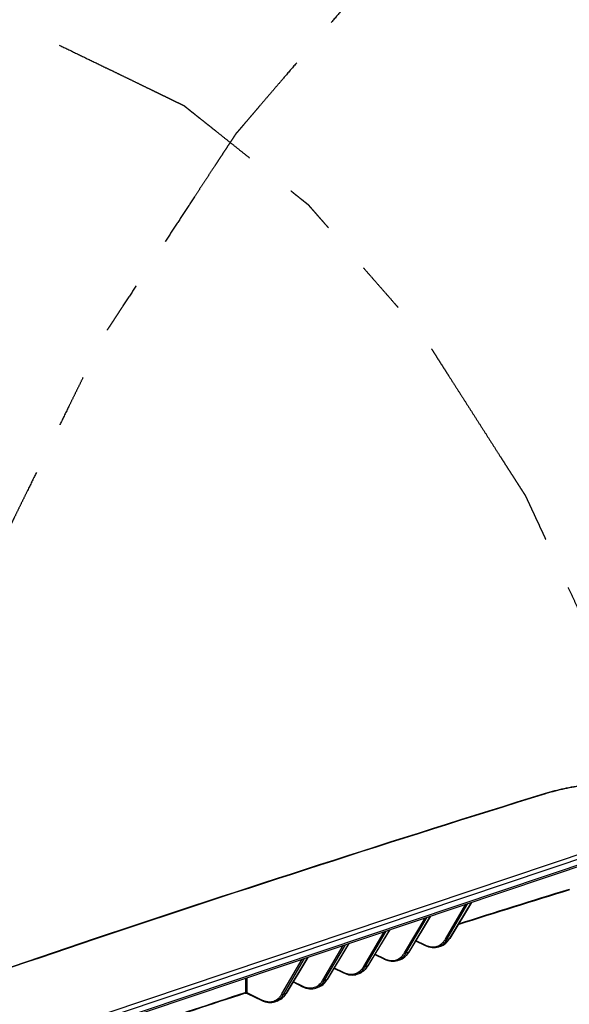
# Model space of a CAD drawing. Units: inches. Extents: x 0 to 17, y 0 to 11.
# Drawn here: x 8.9 to 9.9, y 7.5 to 9.4 of the extents above; entities that cross this region are included whole.
import ezdxf

# ---------------------------------------------------------------- set-up
doc = ezdxf.new("R2010")
doc.units = ezdxf.units.IN
doc.header["$LTSCALE"] = 0.935
doc.header["$MEASUREMENT"] = 0
doc.linetypes.add('PHANTOM', pattern=[0.8, 0.45, -0.05, 0.1, -0.05, 0.1, -0.05])
doc.layers.get('0').update_dxf_attribs({"linetype": 'CONTINUOUS'})
doc.layers.add('03__ASM_ALL_CURVES', color=7, linetype='CONTINUOUS')

msp = doc.modelspace()

# ---------------------------------------------------------------- linework, layer by layer
at = {"color": 7, "linetype": 'Continuous'}
for p, q in [((9.8515, 7.8873), (9.85, 7.8869)), ((8.3447, 7.2456), (9.9363, 7.7804)), ((8.3485, 7.2382), (9.9401, 7.7731)), ((9.9402, 7.7621), (8.3486, 7.2272)), ((9.9383, 7.7583), (8.3467, 7.2234)), ((9.6615, 7.6126), (9.6999, 7.6782)), ((9.6641, 7.6116), (9.7039, 7.6795)), ((9.7098, 7.6815), (9.6687, 7.6131)), ((9.7103, 7.6816), (9.6694, 7.6136)), ((9.5843, 7.5866), (9.6228, 7.6522)), ((9.5869, 7.5857), (9.6267, 7.6536)), ((9.6326, 7.6555), (9.5916, 7.5872)), ((9.6331, 7.6557), (9.5922, 7.5877)), ((9.5555, 7.6296), (9.5144, 7.5613)), ((9.5559, 7.6298), (9.515, 7.5618)), ((9.5071, 7.5607), (9.5456, 7.6263)), ((9.5097, 7.5597), (9.5495, 7.6276)), ((9.6687, 7.6131), (9.6641, 7.6116)), ((9.6674, 7.611), (9.6643, 7.6071)), ((9.6694, 7.6136), (9.6687, 7.6131)), ((9.4299, 7.5348), (9.4684, 7.6003)), ((9.4326, 7.5338), (9.4724, 7.6017)), ((9.4783, 7.6037), (9.4372, 7.5353)), ((9.4787, 7.6038), (9.4378, 7.5358)), ((9.6051, 7.6092), (9.6234, 7.6003)), ((9.6056, 7.6099), (9.6227, 7.6016)), ((9.625, 7.6006), (9.6297, 7.5989)), ((9.6481, 7.5977), (9.6524, 7.5992)), ((9.6524, 7.5992), (9.6518, 7.599)), ((9.6524, 7.5992), (9.6544, 7.6)), ((9.3528, 7.5088), (9.3912, 7.5744)), ((9.3554, 7.5078), (9.3952, 7.5757)), ((9.4011, 7.5777), (9.36, 7.5094)), ((9.4015, 7.5779), (9.3606, 7.5099)), ((9.528, 7.5833), (9.5462, 7.5744)), ((9.5284, 7.584), (9.5455, 7.5757)), ((9.5478, 7.5746), (9.5525, 7.573)), ((9.5752, 7.5733), (9.5773, 7.574)), ((9.5916, 7.5872), (9.5869, 7.5857)), ((9.5902, 7.5851), (9.5871, 7.5812)), ((9.5922, 7.5877), (9.5916, 7.5872)), ((9.4508, 7.5573), (9.469, 7.5485)), ((9.4512, 7.5581), (9.4683, 7.5497)), ((9.5144, 7.5613), (9.5097, 7.5597)), ((9.513, 7.5592), (9.5099, 7.5552)), ((9.515, 7.5618), (9.5144, 7.5613)), ((9.5709, 7.5718), (9.5753, 7.5733)), ((9.5752, 7.5733), (9.5746, 7.5731)), ((9.2837, 7.5383), (9.2839, 7.5113)), ((9.2865, 7.5392), (9.2867, 7.5112)), ((9.4706, 7.5487), (9.4753, 7.5471)), ((9.4937, 7.5459), (9.4981, 7.5473)), ((9.498, 7.5473), (9.4974, 7.5471)), ((9.498, 7.5473), (9.5001, 7.5481)), ((9.3736, 7.5314), (9.3918, 7.5225)), ((9.374, 7.5321), (9.3911, 7.5238)), ((9.3934, 7.5227), (9.3981, 7.5211)), ((9.4165, 7.5199), (9.4209, 7.5214)), ((9.4209, 7.5214), (9.4202, 7.5212)), ((9.4209, 7.5214), (9.4229, 7.5222)), ((9.4372, 7.5353), (9.4326, 7.5338)), ((9.4358, 7.5332), (9.4327, 7.5293)), ((9.4378, 7.5358), (9.4372, 7.5353)), ((9.2829, 7.5109), (9.2839, 7.5113)), ((9.2837, 7.5104), (9.2832, 7.51)), ((9.2832, 7.51), (9.2832, 7.51)), ((9.2839, 7.5113), (9.2837, 7.5104)), ((9.2867, 7.5112), (9.314, 7.4978)), ((9.2867, 7.5112), (9.2869, 7.5103)), ((9.2869, 7.5103), (9.2873, 7.5099)), ((9.2873, 7.5099), (9.3146, 7.4966)), ((9.36, 7.5094), (9.3554, 7.5078)), ((9.3586, 7.5073), (9.3555, 7.5034)), ((9.3606, 7.5099), (9.36, 7.5094)), ((9.3163, 7.4968), (9.3209, 7.4952)), ((9.3393, 7.494), (9.3437, 7.4955)), ((9.3437, 7.4954), (9.3431, 7.4953)), ((9.3437, 7.4954), (9.3457, 7.4962))]:
    msp.add_line(p, q, dxfattribs=at)
for points in [[(9.6544, 7.6), (9.657, 7.6012), (9.6595, 7.6028), (9.6618, 7.6046), (9.664, 7.6066), (9.6661, 7.609), (9.668, 7.6115), (9.6694, 7.6136)], [(9.6234, 7.6003), (9.6263, 7.599), (9.6296, 7.5979), (9.6329, 7.597), (9.6362, 7.5965), (9.6395, 7.5963), (9.6426, 7.5965), (9.6457, 7.5971), (9.6481, 7.5977)], [(9.5462, 7.5744), (9.5491, 7.5731), (9.5524, 7.5719), (9.5558, 7.5711), (9.5591, 7.5706), (9.5623, 7.5704), (9.5655, 7.5706), (9.5685, 7.5711), (9.5709, 7.5718)], [(9.5773, 7.574), (9.5798, 7.5753), (9.5823, 7.5768), (9.5846, 7.5786), (9.5869, 7.5807), (9.5889, 7.583), (9.5908, 7.5856), (9.5922, 7.5877)], [(9.5001, 7.5481), (9.5026, 7.5494), (9.5051, 7.5509), (9.5075, 7.5527), (9.5097, 7.5548), (9.5117, 7.5571), (9.5137, 7.5597), (9.515, 7.5618)], [(9.469, 7.5485), (9.4719, 7.5472), (9.4752, 7.546), (9.4786, 7.5451), (9.4819, 7.5446), (9.4851, 7.5445), (9.4883, 7.5447), (9.4914, 7.5452), (9.4937, 7.5459)], [(9.3918, 7.5225), (9.3947, 7.5212), (9.3981, 7.52), (9.4014, 7.5192), (9.4047, 7.5187), (9.4079, 7.5185), (9.4111, 7.5187), (9.4142, 7.5193), (9.4165, 7.5199)], [(9.4229, 7.5222), (9.4255, 7.5234), (9.4279, 7.5249), (9.4303, 7.5268), (9.4325, 7.5288), (9.4346, 7.5311), (9.4365, 7.5337), (9.4378, 7.5358)], [(9.2832, 7.51), (9.2835, 7.5101), (9.2838, 7.5101), (9.2841, 7.5102), (9.2845, 7.5102), (9.2849, 7.5103), (9.2854, 7.5103), (9.2858, 7.5102), (9.2862, 7.5102), (9.2866, 7.5101), (9.2869, 7.51), (9.2871, 7.51), (9.2873, 7.5099), (9.2873, 7.5099)], [(9.3457, 7.4962), (9.3483, 7.4975), (9.3507, 7.499), (9.3531, 7.5008), (9.3553, 7.5029), (9.3574, 7.5052), (9.3593, 7.5078), (9.3606, 7.5099)], [(9.3146, 7.4966), (9.3175, 7.4953), (9.3209, 7.4941), (9.3242, 7.4933), (9.3275, 7.4928), (9.3307, 7.4926), (9.3339, 7.4928), (9.337, 7.4933), (9.3393, 7.494)]]:
    msp.add_lwpolyline(points, dxfattribs=at)
for centre, radius, start, end in [((21.4721, -29.6177), 39.0773, 107.23244, 107.55588), ((21.4722, -29.6148), 39.0756, 107.23384, 107.55563), ((9.6334, 7.6344), 0.0412, 325.5004, 329.0008), ((9.6419, 7.6409), 0.0438, 244.0026, 247.3232), ((9.638, 7.6228), 0.025, 277.8865, 288.3904), ((9.638, 7.6227), 0.0249, 288.4655, 299.0194), ((9.6375, 7.6236), 0.0259, 299.0296, 304.2768), ((9.6442, 7.6237), 0.0259, 288.5751, 289.1339), ((9.5647, 7.615), 0.0438, 244.0026, 247.3232), ((9.5608, 7.5968), 0.0249, 288.4655, 299.0194), ((9.5603, 7.5977), 0.0259, 299.0296, 304.2768), ((9.5562, 7.6084), 0.0412, 325.5004, 329.0008), ((9.479, 7.5825), 0.0412, 325.5004, 329.0008), ((9.5608, 7.5969), 0.025, 277.8865, 288.3904), ((9.567, 7.5978), 0.0259, 288.5751, 289.1339), ((9.4875, 7.5891), 0.0438, 244.0026, 247.3232), ((9.4836, 7.5709), 0.025, 277.8865, 288.3904), ((9.4836, 7.5709), 0.0249, 288.4655, 299.0194), ((9.4831, 7.5717), 0.0259, 299.0296, 304.2768), ((9.4898, 7.5718), 0.0259, 288.5751, 289.1339), ((9.4103, 7.5631), 0.0438, 244.0026, 247.3232), ((9.4064, 7.545), 0.025, 277.8865, 288.3904), ((9.4064, 7.5449), 0.0249, 288.4655, 299.0194), ((9.4059, 7.5458), 0.0259, 299.0296, 304.2768), ((9.4126, 7.5459), 0.0259, 288.5751, 289.1339), ((9.4019, 7.5566), 0.0412, 325.5004, 329.0008), ((20.7716, -27.4583), 36.8072, 108.18719, 108.8178), ((20.7717, -27.4555), 36.8055, 108.18872, 108.81755), ((9.3247, 7.5306), 0.0412, 325.5004, 329.0008), ((9.3331, 7.5372), 0.0438, 244.0026, 247.3232), ((9.3293, 7.5191), 0.025, 277.8865, 288.3904), ((9.3293, 7.519), 0.0249, 288.4655, 299.0194), ((9.3288, 7.5199), 0.0259, 299.0296, 304.2768), ((9.3355, 7.52), 0.0259, 288.5751, 289.1339)]:
    msp.add_arc(centre, radius, start, end, dxfattribs=at)
for points, knots in [([(10.1543, 7.8842), (10.1434, 7.888), (10.1202, 7.8947), (10.0835, 7.9019), (10.0444, 7.9065), (10.0038, 7.9083), (9.963, 7.9074), (9.9232, 7.9037), (9.8854, 7.8973), (9.8612, 7.8911), (9.8497, 7.8876)], [0, 0, 0, 0, 0.112347, 0.234075, 0.362563, 0.494891, 0.627902, 0.758404, 0.883372, 1, 1, 1, 1]), ([(10.1523, 7.884), (10.1416, 7.8878), (10.1187, 7.8944), (10.0825, 7.9015), (10.0438, 7.906), (10.0037, 7.9078), (9.9634, 7.9069), (9.924, 7.9032), (9.8866, 7.8969), (9.8628, 7.8908), (9.8515, 7.8873)], [0, 0, 0, 0, 0.111968, 0.233626, 0.362225, 0.494748, 0.627967, 0.758623, 0.883605, 1, 1, 1, 1]), ([(9.8497, 7.8876), (9.5649, 7.7992), (9.0041, 7.6183), (8.4477, 7.424), (8.1742, 7.3245)], [0, 0, 0, 0, 0.506084, 1, 1, 1, 1]), ([(9.85, 7.8869), (9.5655, 7.7986), (9.0052, 7.6178), (8.4495, 7.4237), (8.1763, 7.3244)], [0, 0, 0, 0, 0.506081, 1, 1, 1, 1]), ([(9.8515, 7.8873), (9.8512, 7.8875), (9.8506, 7.8877), (9.85, 7.8877), (9.8497, 7.8876)], [0, 0, 0, 0, 0.528798, 1, 1, 1, 1]), ([(9.656, 7.6054), (9.6565, 7.6059), (9.6586, 7.6081), (9.6603, 7.6106), (9.6615, 7.6126)], [0, 0, 0, 0, 0.241248, 1, 1, 1, 1]), ([(9.6585, 7.6042), (9.659, 7.6048), (9.6611, 7.607), (9.6629, 7.6096), (9.6641, 7.6116)], [0, 0, 0, 0, 0.241249, 1, 1, 1, 1]), ([(9.6615, 7.6126), (9.6618, 7.6122), (9.6626, 7.6115), (9.6637, 7.6114), (9.6641, 7.6116)], [0, 0, 0, 0, 0.51931, 1, 1, 1, 1]), ([(9.6227, 7.6016), (9.6227, 7.6013), (9.6228, 7.6008), (9.6232, 7.6004), (9.6234, 7.6003)], [0, 0, 0, 0, 0.53778, 1, 1, 1, 1]), ([(9.6297, 7.5989), (9.6316, 7.5984), (9.6355, 7.5977), (9.6395, 7.5978), (9.6414, 7.5981)], [0, 0, 0, 0, 0.513689, 1, 1, 1, 1]), ([(9.6481, 7.5978), (9.6487, 7.5979), (9.6509, 7.5988), (9.653, 7.5999), (9.6545, 7.6009)], [0, 0, 0, 0, 0.248484, 1, 1, 1, 1]), ([(9.6521, 7.6022), (9.6524, 7.6024), (9.6538, 7.6034), (9.6551, 7.6045), (9.656, 7.6054)], [0, 0, 0, 0, 0.246198, 1, 1, 1, 1]), ([(9.6643, 7.6071), (9.6627, 7.6053), (9.6591, 7.6022), (9.6549, 7.6), (9.6527, 7.5993)], [0, 0, 0, 0, 0.511353, 1, 1, 1, 1]), ([(9.6545, 7.6009), (9.6548, 7.6012), (9.6562, 7.6022), (9.6575, 7.6033), (9.6585, 7.6042)], [0, 0, 0, 0, 0.246198, 1, 1, 1, 1]), ([(9.5455, 7.5757), (9.5455, 7.5754), (9.5456, 7.5749), (9.546, 7.5745), (9.5462, 7.5744)], [0, 0, 0, 0, 0.53778, 1, 1, 1, 1]), ([(9.5709, 7.5718), (9.5715, 7.572), (9.5737, 7.5728), (9.5758, 7.574), (9.5773, 7.575)], [0, 0, 0, 0, 0.248484, 1, 1, 1, 1]), ([(9.5749, 7.5763), (9.5753, 7.5765), (9.5766, 7.5775), (9.5779, 7.5786), (9.5788, 7.5795)], [0, 0, 0, 0, 0.246198, 1, 1, 1, 1]), ([(9.5871, 7.5812), (9.5855, 7.5794), (9.5819, 7.5763), (9.5777, 7.5741), (9.5755, 7.5734)], [0, 0, 0, 0, 0.511353, 1, 1, 1, 1]), ([(9.5773, 7.575), (9.5776, 7.5752), (9.579, 7.5762), (9.5803, 7.5774), (9.5813, 7.5783)], [0, 0, 0, 0, 0.246198, 1, 1, 1, 1]), ([(9.5788, 7.5795), (9.5793, 7.58), (9.5814, 7.5822), (9.5832, 7.5847), (9.5843, 7.5866)], [0, 0, 0, 0, 0.241248, 1, 1, 1, 1]), ([(9.5813, 7.5783), (9.5818, 7.5788), (9.5839, 7.5811), (9.5857, 7.5836), (9.5869, 7.5857)], [0, 0, 0, 0, 0.241249, 1, 1, 1, 1]), ([(9.5843, 7.5866), (9.5846, 7.5862), (9.5854, 7.5856), (9.5865, 7.5855), (9.5869, 7.5857)], [0, 0, 0, 0, 0.51931, 1, 1, 1, 1]), ([(9.5099, 7.5552), (9.5083, 7.5535), (9.5047, 7.5503), (9.5005, 7.5482), (9.4983, 7.5474)], [0, 0, 0, 0, 0.511353, 1, 1, 1, 1]), ([(9.5016, 7.5535), (9.5021, 7.5541), (9.5042, 7.5562), (9.506, 7.5587), (9.5071, 7.5607)], [0, 0, 0, 0, 0.241248, 1, 1, 1, 1]), ([(9.5041, 7.5523), (9.5046, 7.5529), (9.5067, 7.5551), (9.5086, 7.5577), (9.5097, 7.5597)], [0, 0, 0, 0, 0.241249, 1, 1, 1, 1]), ([(9.5071, 7.5607), (9.5074, 7.5603), (9.5082, 7.5597), (9.5093, 7.5596), (9.5097, 7.5597)], [0, 0, 0, 0, 0.51931, 1, 1, 1, 1]), ([(9.5525, 7.573), (9.5544, 7.5725), (9.5584, 7.5718), (9.5623, 7.5719), (9.5642, 7.5721)], [0, 0, 0, 0, 0.513689, 1, 1, 1, 1]), ([(9.4683, 7.5497), (9.4683, 7.5495), (9.4684, 7.549), (9.4688, 7.5486), (9.469, 7.5485)], [0, 0, 0, 0, 0.53778, 1, 1, 1, 1]), ([(9.4753, 7.5471), (9.4773, 7.5465), (9.4812, 7.5458), (9.4852, 7.5459), (9.4871, 7.5462)], [0, 0, 0, 0, 0.513689, 1, 1, 1, 1]), ([(9.4938, 7.5459), (9.4943, 7.5461), (9.4965, 7.5469), (9.4986, 7.548), (9.5001, 7.549)], [0, 0, 0, 0, 0.248484, 1, 1, 1, 1]), ([(9.4977, 7.5503), (9.4981, 7.5506), (9.4994, 7.5515), (9.5007, 7.5526), (9.5016, 7.5535)], [0, 0, 0, 0, 0.246198, 1, 1, 1, 1]), ([(9.5001, 7.549), (9.5004, 7.5493), (9.5018, 7.5503), (9.5032, 7.5514), (9.5041, 7.5523)], [0, 0, 0, 0, 0.246198, 1, 1, 1, 1]), ([(9.3911, 7.5238), (9.3911, 7.5235), (9.3912, 7.523), (9.3916, 7.5226), (9.3918, 7.5225)], [0, 0, 0, 0, 0.53778, 1, 1, 1, 1]), ([(9.3981, 7.5211), (9.4001, 7.5206), (9.404, 7.5199), (9.408, 7.52), (9.4099, 7.5202)], [0, 0, 0, 0, 0.513689, 1, 1, 1, 1]), ([(9.4166, 7.5199), (9.4171, 7.5201), (9.4193, 7.521), (9.4214, 7.5221), (9.4229, 7.5231)], [0, 0, 0, 0, 0.248484, 1, 1, 1, 1]), ([(9.4205, 7.5244), (9.4209, 7.5246), (9.4223, 7.5256), (9.4235, 7.5267), (9.4244, 7.5276)], [0, 0, 0, 0, 0.246198, 1, 1, 1, 1]), ([(9.4327, 7.5293), (9.4311, 7.5275), (9.4275, 7.5244), (9.4233, 7.5222), (9.4211, 7.5215)], [0, 0, 0, 0, 0.511353, 1, 1, 1, 1]), ([(9.4229, 7.5231), (9.4232, 7.5233), (9.4247, 7.5244), (9.426, 7.5255), (9.4269, 7.5264)], [0, 0, 0, 0, 0.246198, 1, 1, 1, 1]), ([(9.4244, 7.5276), (9.425, 7.5281), (9.427, 7.5303), (9.4288, 7.5328), (9.4299, 7.5348)], [0, 0, 0, 0, 0.241248, 1, 1, 1, 1]), ([(9.4269, 7.5264), (9.4274, 7.5269), (9.4296, 7.5292), (9.4314, 7.5317), (9.4326, 7.5338)], [0, 0, 0, 0, 0.241249, 1, 1, 1, 1]), ([(9.4299, 7.5348), (9.4302, 7.5344), (9.4311, 7.5337), (9.4321, 7.5336), (9.4326, 7.5338)], [0, 0, 0, 0, 0.51931, 1, 1, 1, 1]), ([(9.2839, 7.5113), (9.2843, 7.5114), (9.2851, 7.5115), (9.286, 7.5114), (9.2865, 7.5112), (9.2867, 7.5112)], [0, 0, 0, 0, 0.516451, 0.778748, 1, 1, 1, 1]), ([(9.3434, 7.4984), (9.3437, 7.4987), (9.3451, 7.4997), (9.3464, 7.5008), (9.3473, 7.5017)], [0, 0, 0, 0, 0.246198, 1, 1, 1, 1]), ([(9.3555, 7.5034), (9.3539, 7.5016), (9.3504, 7.4984), (9.3461, 7.4963), (9.3439, 7.4955)], [0, 0, 0, 0, 0.511353, 1, 1, 1, 1]), ([(9.3457, 7.4972), (9.3461, 7.4974), (9.3475, 7.4984), (9.3488, 7.4996), (9.3497, 7.5005)], [0, 0, 0, 0, 0.246198, 1, 1, 1, 1]), ([(9.3473, 7.5017), (9.3478, 7.5022), (9.3498, 7.5044), (9.3516, 7.5069), (9.3528, 7.5088)], [0, 0, 0, 0, 0.241248, 1, 1, 1, 1]), ([(9.3497, 7.5005), (9.3502, 7.501), (9.3524, 7.5033), (9.3542, 7.5058), (9.3554, 7.5078)], [0, 0, 0, 0, 0.241249, 1, 1, 1, 1]), ([(9.3528, 7.5088), (9.3531, 7.5084), (9.3539, 7.5078), (9.3549, 7.5077), (9.3554, 7.5078)], [0, 0, 0, 0, 0.51931, 1, 1, 1, 1]), ([(9.314, 7.4978), (9.314, 7.4976), (9.314, 7.4971), (9.3144, 7.4967), (9.3146, 7.4966)], [0, 0, 0, 0, 0.53778, 1, 1, 1, 1]), ([(9.3209, 7.4952), (9.3229, 7.4947), (9.3268, 7.4939), (9.3308, 7.494), (9.3327, 7.4943)], [0, 0, 0, 0, 0.513689, 1, 1, 1, 1]), ([(9.3394, 7.494), (9.3399, 7.4942), (9.3421, 7.495), (9.3442, 7.4962), (9.3457, 7.4972)], [0, 0, 0, 0, 0.248484, 1, 1, 1, 1])]:
    msp.add_open_spline(points, degree=3, knots=knots, dxfattribs=at)
at = {"layer": '03__ASM_ALL_CURVES', "color": 7, "linetype": 'PHANTOM'}
for points, knots in [([(10.9124, 10.2144), (10.8944, 10.2102), (10.8584, 10.2018), (10.8135, 10.1913), (10.7775, 10.1829), (10.7505, 10.1766), (10.7235, 10.1703), (10.6966, 10.164), (10.6696, 10.1576), (10.6471, 10.1524), (10.6291, 10.1482), (10.6179, 10.1456), (10.6089, 10.1435), (10.6021, 10.1419), (10.5954, 10.1403), (10.5898, 10.139), (10.5853, 10.1379), (10.5819, 10.1371), (10.5785, 10.1364), (10.5757, 10.1357), (10.5735, 10.1352), (10.5718, 10.1348), (10.5704, 10.1345), (10.5693, 10.1342), (10.5686, 10.134), (10.568, 10.1339), (10.5677, 10.1338), (10.5674, 10.1337), (10.5671, 10.1337), (10.5667, 10.1335), (10.5663, 10.1333), (10.5657, 10.1331), (10.565, 10.1328), (10.5642, 10.1324), (10.563, 10.1319), (10.561, 10.131), (10.5581, 10.1298), (10.5547, 10.1282), (10.5513, 10.1267), (10.5467, 10.1247), (10.5409, 10.1222), (10.5341, 10.1192), (10.5272, 10.1162), (10.518, 10.1121), (10.5066, 10.1071), (10.4928, 10.1011), (10.4791, 10.095), (10.4653, 10.089), (10.447, 10.0809), (10.4241, 10.0709), (10.3966, 10.0588), (10.3691, 10.0467), (10.3416, 10.0346), (10.3186, 10.0245), (10.3003, 10.0165), (10.2866, 10.0104), (10.2751, 10.0054), (10.2659, 10.0014), (10.2591, 9.9984), (10.2522, 9.9953), (10.2453, 9.9923), (10.2396, 9.9898), (10.235, 9.9878), (10.2316, 9.9863), (10.2281, 9.9848), (10.2247, 9.9833), (10.2218, 9.982), (10.2195, 9.981), (10.2181, 9.9804), (10.2171, 9.9799), (10.2165, 9.9797), (10.2161, 9.9795), (10.2157, 9.9793), (10.2154, 9.9792), (10.2152, 9.9791), (10.215, 9.979), (10.2149, 9.9789), (10.2147, 9.9788), (10.2142, 9.9785), (10.2135, 9.9781), (10.2127, 9.9775), (10.2119, 9.977), (10.2108, 9.9762), (10.2094, 9.9753), (10.2077, 9.9742), (10.2061, 9.9732), (10.2038, 9.9717), (10.2011, 9.9699), (10.1966, 9.967), (10.1888, 9.9619), (10.1777, 9.9546), (10.1644, 9.9459), (10.1511, 9.9372), (10.1378, 9.9285), (10.1244, 9.9198), (10.1111, 9.9111), (10.0934, 9.8995), (10.0712, 9.885), (10.0445, 9.8675), (10.0179, 9.8501), (9.9957, 9.8356), (9.9779, 9.824), (9.9646, 9.8153), (9.9512, 9.8066), (9.9379, 9.7979), (9.9246, 9.7891), (9.9113, 9.7804), (9.9002, 9.7732), (9.8924, 9.7681), (9.888, 9.7652), (9.8852, 9.7634), (9.883, 9.7619), (9.8813, 9.7608), (9.8796, 9.7597), (9.8782, 9.7588), (9.8771, 9.7581), (9.8763, 9.7576), (9.8755, 9.757), (9.8748, 9.7566), (9.8743, 9.7563), (9.8741, 9.7561), (9.874, 9.7561), (9.8738, 9.7559), (9.8736, 9.7557), (9.8734, 9.7555), (9.873, 9.7552), (9.8726, 9.7549), (9.8721, 9.7544), (9.8712, 9.7536), (9.8699, 9.7524), (9.8678, 9.7506), (9.8652, 9.7483), (9.8621, 9.7455), (9.859, 9.7427), (9.8559, 9.7399), (9.8517, 9.7362), (9.8465, 9.7316), (9.8402, 9.726), (9.834, 9.7205), (9.8277, 9.7149), (9.8194, 9.7075), (9.809, 9.6983), (9.7965, 9.6871), (9.7799, 9.6723), (9.759, 9.6538), (9.7341, 9.6316), (9.7091, 9.6093), (9.6841, 9.5871), (9.6633, 9.5686), (9.6466, 9.5538), (9.6341, 9.5426), (9.6216, 9.5315), (9.6092, 9.5204), (9.5987, 9.5112), (9.5904, 9.5037), (9.5842, 9.4982), (9.5779, 9.4926), (9.5717, 9.4871), (9.5665, 9.4824), (9.5623, 9.4787), (9.5597, 9.4764), (9.5579, 9.4748), (9.5568, 9.4739), (9.5561, 9.4732), (9.5554, 9.4726), (9.5549, 9.4721), (9.5545, 9.4718), (9.5542, 9.4715), (9.5539, 9.4712), (9.5537, 9.4709), (9.5534, 9.4706), (9.5527, 9.4698), (9.5517, 9.4685), (9.5502, 9.4669), (9.5488, 9.4652), (9.547, 9.4631), (9.5446, 9.4603), (9.5418, 9.457), (9.539, 9.4537), (9.5352, 9.4493), (9.5305, 9.4438), (9.5249, 9.4372), (9.5192, 9.4306), (9.5117, 9.4219), (9.5023, 9.4109), (9.4873, 9.3933), (9.4685, 9.3713), (9.4459, 9.345), (9.4233, 9.3186), (9.4008, 9.2922), (9.3782, 9.2659), (9.3594, 9.2439), (9.3444, 9.2263), (9.3331, 9.2132), (9.3218, 9.2), (9.3124, 9.189), (9.3049, 9.1802), (9.2993, 9.1736), (9.2936, 9.167), (9.288, 9.1604), (9.2833, 9.1549), (9.2795, 9.1505), (9.2767, 9.1472), (9.2744, 9.1445), (9.2725, 9.1423), (9.2711, 9.1407), (9.2697, 9.139), (9.2685, 9.1376), (9.2675, 9.1365), (9.267, 9.1358), (9.2665, 9.1353), (9.2661, 9.1349), (9.2658, 9.1345), (9.2656, 9.1343), (9.2655, 9.1342), (9.2654, 9.1341), (9.2654, 9.1339), (9.2653, 9.1338), (9.2651, 9.1335), (9.2648, 9.1331), (9.2645, 9.1327), (9.2641, 9.1321), (9.2636, 9.1313), (9.2628, 9.13), (9.2618, 9.1285), (9.2606, 9.1266), (9.2594, 9.1248), (9.2577, 9.1223), (9.2557, 9.1192), (9.2533, 9.1155), (9.25, 9.1106), (9.246, 9.1044), (9.2411, 9.0969), (9.2363, 9.0895), (9.2314, 9.0821), (9.2249, 9.0722), (9.2168, 9.0598), (9.2071, 9.045), (9.1974, 9.0301), (9.1844, 9.0103), (9.1682, 8.9856), (9.1487, 8.9559), (9.1293, 8.9262), (9.1098, 8.8965), (9.0904, 8.8668), (9.0709, 8.8371), (9.0563, 8.8148), (9.0466, 8.8), (9.0418, 8.7926), (9.0369, 8.7851), (9.0328, 8.7789), (9.0296, 8.774), (9.0272, 8.7703), (9.0247, 8.7666), (9.0227, 8.7635), (9.0211, 8.761), (9.0199, 8.7592), (9.0187, 8.7573), (9.0178, 8.7559), (9.0171, 8.755), (9.0169, 8.7546), (9.0167, 8.7543), (9.0165, 8.754), (9.0163, 8.7536), (9.016, 8.7531), (9.0157, 8.7524), (9.0153, 8.7515), (9.0148, 8.7505), (9.0141, 8.7492), (9.013, 8.7469), (9.0114, 8.7435), (9.0087, 8.7382), (9.0055, 8.7315), (9.0015, 8.7234), (8.9976, 8.7154), (8.9936, 8.7074), (8.9884, 8.6967), (8.9818, 8.6833), (8.974, 8.6672), (8.9661, 8.6512), (8.9582, 8.6351), (8.9477, 8.6137), (8.9346, 8.5869), (8.9188, 8.5548), (8.9031, 8.5226), (8.8873, 8.4905), (8.8742, 8.4638), (8.8637, 8.4423), (8.8558, 8.4263), (8.8493, 8.4129), (8.844, 8.4022), (8.8401, 8.3941), (8.8361, 8.3861), (8.8322, 8.3781), (8.8289, 8.3714), (8.8263, 8.366), (8.8243, 8.362), (8.8224, 8.358), (8.8204, 8.354), (8.8188, 8.3506), (8.8174, 8.348), (8.8166, 8.3463), (8.816, 8.345), (8.8156, 8.3441), (8.8153, 8.3435), (8.8151, 8.3432), (8.815, 8.3429), (8.8149, 8.3427), (8.8147, 8.3423), (8.8145, 8.3417), (8.8142, 8.3409), (8.8139, 8.3398), (8.8135, 8.3388), (8.813, 8.3374), (8.8124, 8.3356), (8.8117, 8.3335), (8.811, 8.3314), (8.81, 8.3286), (8.8088, 8.3251), (8.8069, 8.3195), (8.8035, 8.3097), (8.7987, 8.2957), (8.7929, 8.2789), (8.7871, 8.2621), (8.7813, 8.2454), (8.7755, 8.2286), (8.7698, 8.2118), (8.762, 8.1894), (8.7524, 8.1614), (8.7408, 8.1278), (8.7293, 8.0942), (8.7196, 8.0663), (8.7119, 8.0439), (8.7061, 8.0271), (8.7003, 8.0103), (8.6945, 7.9935), (8.6888, 7.9767), (8.683, 7.9599), (8.6781, 7.9459), (8.6748, 7.9361), (8.6728, 7.9305), (8.6716, 7.927), (8.6707, 7.9242), (8.67, 7.9221), (8.6692, 7.9201), (8.6686, 7.9183), (8.6681, 7.9169), (8.6678, 7.9159), (8.6674, 7.9148), (8.6671, 7.9139), (8.6669, 7.9134), (8.6668, 7.9131), (8.6668, 7.9129), (8.6667, 7.9127), (8.6667, 7.9124), (8.6666, 7.9121), (8.6665, 7.9115), (8.6663, 7.9106), (8.666, 7.9092), (8.6656, 7.9074), (8.665, 7.9046), (8.6643, 7.901), (8.6634, 7.8968), (8.6625, 7.8925), (8.6617, 7.8883), (8.6605, 7.8826), (8.659, 7.8755), (8.6573, 7.867), (8.6555, 7.8585), (8.6537, 7.85), (8.6514, 7.8387), (8.6485, 7.8245), (8.6449, 7.8075), (8.6402, 7.7848), (8.6344, 7.7565), (8.6273, 7.7224), (8.6203, 7.6884), (8.6133, 7.6544), (8.6074, 7.6261), (8.6027, 7.6034), (8.5992, 7.5864), (8.5957, 7.5694), (8.5921, 7.5524), (8.5892, 7.5382), (8.5869, 7.5269), (8.5851, 7.5184), (8.5833, 7.5098), (8.5816, 7.5013), (8.5801, 7.4943), (8.5789, 7.4886), (8.5782, 7.485), (8.5777, 7.4826), (8.5774, 7.4811), (8.5772, 7.4801), (8.577, 7.4792), (8.5768, 7.4785), (8.5767, 7.478), (8.5766, 7.4775), (8.5766, 7.4772), (8.5766, 7.4768), (8.5766, 7.4764), (8.5765, 7.4753), (8.5764, 7.4737), (8.5762, 7.4716), (8.5761, 7.4695), (8.5759, 7.4667), (8.5757, 7.4632), (8.5754, 7.459), (8.5751, 7.4548), (8.5747, 7.4491), (8.5742, 7.4421), (8.5737, 7.4337), (8.5731, 7.4252), (8.5723, 7.414), (8.5714, 7.3999), (8.5698, 7.3775), (8.5679, 7.3493), (8.5656, 7.3156), (8.5633, 7.2819), (8.561, 7.2481), (8.5587, 7.2144), (8.5557, 7.1694), (8.5519, 7.1132), (8.5488, 7.0682), (8.5473, 7.0457)], [0, 0, 0, 0, 0.015625, 0.03125, 0.039062, 0.046875, 0.054688, 0.0625, 0.070312, 0.078125, 0.082031, 0.085938, 0.087891, 0.089844, 0.091797, 0.09375, 0.094727, 0.095703, 0.09668, 0.097656, 0.098145, 0.098633, 0.099121, 0.099365, 0.099609, 0.099731, 0.099854, 0.099915, 0.099976, 0.100098, 0.10022, 0.100342, 0.100586, 0.10083, 0.101074, 0.101562, 0.102539, 0.103516, 0.104492, 0.105469, 0.107422, 0.109375, 0.111328, 0.113281, 0.117188, 0.121094, 0.125, 0.128906, 0.132812, 0.140625, 0.148438, 0.15625, 0.164062, 0.171875, 0.175781, 0.179688, 0.183594, 0.185547, 0.1875, 0.189453, 0.191406, 0.193359, 0.194336, 0.195312, 0.196289, 0.197266, 0.198242, 0.19873, 0.199219, 0.199463, 0.199585, 0.199707, 0.199829, 0.19989, 0.199951, 0.200012, 0.200043, 0.200073, 0.200195, 0.200439, 0.200684, 0.200928, 0.201172, 0.20166, 0.202148, 0.202637, 0.203125, 0.204102, 0.205078, 0.207031, 0.210938, 0.214844, 0.21875, 0.222656, 0.226562, 0.230469, 0.234375, 0.242188, 0.25, 0.257812, 0.265625, 0.269531, 0.273438, 0.277344, 0.28125, 0.285156, 0.289062, 0.292969, 0.294922, 0.295898, 0.296875, 0.297363, 0.297852, 0.29834, 0.298828, 0.299072, 0.299316, 0.299561, 0.299805, 0.299927, 0.299957, 0.299988, 0.300049, 0.30011, 0.300171, 0.300293, 0.300415, 0.300537, 0.300781, 0.30127, 0.301758, 0.302734, 0.303711, 0.304688, 0.305664, 0.306641, 0.308594, 0.310547, 0.3125, 0.314453, 0.316406, 0.320312, 0.324219, 0.328125, 0.335938, 0.34375, 0.351562, 0.359375, 0.367188, 0.371094, 0.375, 0.378906, 0.382812, 0.386719, 0.388672, 0.390625, 0.392578, 0.394531, 0.396484, 0.397461, 0.398438, 0.398926, 0.39917, 0.399414, 0.399658, 0.39978, 0.399902, 0.400024, 0.400085, 0.400146, 0.400269, 0.400391, 0.400879, 0.401367, 0.401855, 0.402344, 0.40332, 0.404297, 0.405273, 0.40625, 0.408203, 0.410156, 0.412109, 0.414062, 0.417969, 0.421875, 0.429688, 0.4375, 0.445312, 0.453125, 0.460938, 0.46875, 0.472656, 0.476562, 0.480469, 0.484375, 0.486328, 0.488281, 0.490234, 0.492188, 0.494141, 0.495117, 0.496094, 0.49707, 0.497559, 0.498047, 0.498535, 0.499023, 0.499268, 0.499512, 0.499634, 0.499756, 0.499878, 0.499939, 0.499969, 0.5, 0.500031, 0.500061, 0.500122, 0.500244, 0.500366, 0.500488, 0.500732, 0.500977, 0.501465, 0.501953, 0.502441, 0.50293, 0.503906, 0.504883, 0.505859, 0.507812, 0.509766, 0.511719, 0.513672, 0.515625, 0.519531, 0.523438, 0.527344, 0.53125, 0.539062, 0.546875, 0.554688, 0.5625, 0.570312, 0.578125, 0.585938, 0.587891, 0.589844, 0.591797, 0.59375, 0.594727, 0.595703, 0.59668, 0.597656, 0.598145, 0.598633, 0.599121, 0.599609, 0.599731, 0.599854, 0.599915, 0.599976, 0.600098, 0.60022, 0.600342, 0.600586, 0.60083, 0.601074, 0.601562, 0.602539, 0.603516, 0.605469, 0.607422, 0.609375, 0.611328, 0.613281, 0.617188, 0.621094, 0.625, 0.628906, 0.632812, 0.640625, 0.648438, 0.65625, 0.664062, 0.671875, 0.675781, 0.679688, 0.683594, 0.685547, 0.6875, 0.689453, 0.691406, 0.693359, 0.694336, 0.695312, 0.696289, 0.697266, 0.698242, 0.69873, 0.699219, 0.699463, 0.699707, 0.699829, 0.69989, 0.699951, 0.700012, 0.700073, 0.700195, 0.700439, 0.700684, 0.700928, 0.701172, 0.70166, 0.702148, 0.702637, 0.703125, 0.704102, 0.705078, 0.707031, 0.710938, 0.714844, 0.71875, 0.722656, 0.726562, 0.730469, 0.734375, 0.742188, 0.75, 0.757812, 0.765625, 0.769531, 0.773438, 0.777344, 0.78125, 0.785156, 0.789062, 0.792969, 0.794922, 0.795898, 0.796875, 0.797363, 0.797852, 0.79834, 0.798828, 0.799072, 0.799316, 0.799561, 0.799805, 0.799927, 0.799957, 0.799988, 0.800049, 0.80011, 0.800171, 0.800293, 0.800537, 0.800781, 0.80127, 0.801758, 0.802734, 0.803711, 0.804688, 0.805664, 0.806641, 0.808594, 0.810547, 0.8125, 0.814453, 0.816406, 0.820312, 0.824219, 0.828125, 0.835938, 0.84375, 0.851562, 0.859375, 0.867188, 0.871094, 0.875, 0.878906, 0.882812, 0.886719, 0.888672, 0.890625, 0.892578, 0.894531, 0.896484, 0.897461, 0.898438, 0.898926, 0.89917, 0.899414, 0.899658, 0.89978, 0.899902, 0.900024, 0.900085, 0.900146, 0.900269, 0.900391, 0.900879, 0.901367, 0.901855, 0.902344, 0.90332, 0.904297, 0.905273, 0.90625, 0.908203, 0.910156, 0.912109, 0.914062, 0.917969, 0.921875, 0.929688, 0.9375, 0.945312, 0.953125, 0.960938, 0.96875, 0.984375, 1, 1, 1, 1]), ([(8.9319, 9.3022), (8.9417, 9.2975), (8.9613, 9.2879), (8.9908, 9.2736), (9.0154, 9.2617), (9.035, 9.2522), (9.0497, 9.245), (9.0645, 9.2379), (9.0792, 9.2307), (9.0939, 9.2235), (9.1062, 9.2176), (9.116, 9.2128), (9.1234, 9.2092), (9.1308, 9.2057), (9.1369, 9.2027), (9.1418, 9.2003), (9.1455, 9.1985), (9.1492, 9.1967), (9.1528, 9.1949), (9.1559, 9.1934), (9.1584, 9.1923), (9.1602, 9.1914), (9.1617, 9.1906), (9.163, 9.19), (9.1639, 9.1896), (9.1648, 9.1891), (9.1656, 9.1888), (9.1662, 9.1885), (9.1666, 9.1883), (9.1669, 9.1881), (9.1671, 9.188), (9.1673, 9.1879), (9.1674, 9.1879), (9.1675, 9.1878), (9.1676, 9.1878), (9.1676, 9.1877), (9.1677, 9.1877), (9.1678, 9.1876), (9.168, 9.1874), (9.1683, 9.1872), (9.1686, 9.187), (9.169, 9.1867), (9.1696, 9.1862), (9.1703, 9.1856), (9.1712, 9.1849), (9.1722, 9.1841), (9.1734, 9.1832), (9.1749, 9.1819), (9.1767, 9.1805), (9.1792, 9.1785), (9.1822, 9.1761), (9.1859, 9.1732), (9.1896, 9.1702), (9.1932, 9.1673), (9.1981, 9.1634), (9.2042, 9.1586), (9.2115, 9.1527), (9.2189, 9.1469), (9.2286, 9.1391), (9.2408, 9.1293), (9.2555, 9.1176), (9.2701, 9.1059), (9.2848, 9.0942), (9.2994, 9.0826), (9.3141, 9.0709), (9.3287, 9.0592), (9.3409, 9.0494), (9.3507, 9.0416), (9.358, 9.0358), (9.3653, 9.0299), (9.3715, 9.0251), (9.3763, 9.0212), (9.38, 9.0182), (9.3837, 9.0153), (9.3873, 9.0124), (9.3904, 9.01), (9.3928, 9.008), (9.3946, 9.0065), (9.3962, 9.0053), (9.3974, 9.0044), (9.3983, 9.0036), (9.3992, 9.0029), (9.4, 9.0023), (9.4006, 9.0018), (9.401, 9.0015), (9.4013, 9.0013), (9.4015, 9.0011), (9.4017, 9.0009), (9.4018, 9.0008), (9.4019, 9.0007), (9.402, 9.0007), (9.402, 9.0006), (9.4021, 9.0006), (9.4022, 9.0004), (9.4024, 9.0002), (9.4026, 9), (9.4029, 8.9996), (9.4033, 8.9992), (9.4038, 8.9986), (9.4045, 8.9978), (9.4054, 8.9968), (9.4062, 8.9958), (9.4074, 8.9945), (9.4088, 8.9929), (9.4105, 8.9909), (9.4128, 8.9883), (9.4156, 8.9851), (9.419, 8.9812), (9.4224, 8.9773), (9.4258, 8.9734), (9.4304, 8.9682), (9.4361, 8.9617), (9.4429, 8.9539), (9.4497, 8.9461), (9.4588, 8.9357), (9.4702, 8.9227), (9.4838, 8.9071), (9.4975, 8.8914), (9.5111, 8.8758), (9.5248, 8.8602), (9.5384, 8.8446), (9.5521, 8.829), (9.5634, 8.816), (9.5725, 8.8056), (9.5793, 8.7978), (9.5862, 8.79), (9.5919, 8.7835), (9.5964, 8.7783), (9.5998, 8.7744), (9.6032, 8.7705), (9.6066, 8.7666), (9.6095, 8.7633), (9.6118, 8.7607), (9.6135, 8.7588), (9.6149, 8.7571), (9.616, 8.7558), (9.6169, 8.7549), (9.6177, 8.7539), (9.6184, 8.7531), (9.619, 8.7524), (9.6194, 8.752), (9.6196, 8.7517), (9.6199, 8.7515), (9.62, 8.7512), (9.6202, 8.7511), (9.6203, 8.751), (9.6204, 8.7508), (9.6205, 8.7506), (9.6207, 8.7504), (9.6208, 8.7501), (9.6211, 8.7497), (9.6214, 8.7492), (9.6219, 8.7484), (9.6225, 8.7474), (9.6233, 8.7463), (9.624, 8.7451), (9.625, 8.7435), (9.6263, 8.7416), (9.6278, 8.7392), (9.6298, 8.7361), (9.6323, 8.7322), (9.6353, 8.7275), (9.6383, 8.7228), (9.6413, 8.7181), (9.6453, 8.7118), (9.6503, 8.704), (9.6563, 8.6946), (9.6623, 8.6852), (9.6703, 8.6726), (9.6803, 8.657), (9.6923, 8.6382), (9.7043, 8.6194), (9.7163, 8.6006), (9.7283, 8.5818), (9.7403, 8.563), (9.7523, 8.5442), (9.7623, 8.5285), (9.7703, 8.516), (9.7763, 8.5066), (9.7823, 8.4972), (9.7873, 8.4894), (9.7913, 8.4831), (9.7943, 8.4784), (9.7973, 8.4737), (9.8003, 8.469), (9.8028, 8.4651), (9.8048, 8.462), (9.8063, 8.4596), (9.8078, 8.4573), (9.8091, 8.4553), (9.8101, 8.4537), (9.8107, 8.4528), (9.8112, 8.452), (9.8116, 8.4514), (9.8119, 8.4509), (9.8121, 8.4506), (9.8122, 8.4504), (9.8123, 8.4502), (9.8124, 8.4501), (9.8125, 8.4498), (9.8127, 8.4495), (9.8129, 8.4489), (9.8132, 8.4483), (9.8136, 8.4474), (9.8141, 8.4463), (9.8149, 8.4446), (9.8159, 8.4424), (9.8172, 8.4398), (9.8184, 8.4372), (9.82, 8.4338), (9.822, 8.4295), (9.8244, 8.4243), (9.8268, 8.4191), (9.8292, 8.4139), (9.8325, 8.407), (9.8365, 8.3983), (9.8413, 8.388), (9.8461, 8.3776), (9.8526, 8.3637), (9.8606, 8.3465), (9.8703, 8.3257), (9.88, 8.3049), (9.8896, 8.2842), (9.8993, 8.2634), (9.9089, 8.2427), (9.9186, 8.2219), (9.9267, 8.2046), (9.9331, 8.1908), (9.9379, 8.1804), (9.9428, 8.17), (9.9476, 8.1597), (9.9516, 8.151), (9.9548, 8.1441), (9.9573, 8.1389), (9.9593, 8.1346), (9.9609, 8.1311), (9.9621, 8.1285), (9.9633, 8.1259), (9.9643, 8.1238), (9.9651, 8.1221), (9.9656, 8.121), (9.966, 8.1201), (9.9663, 8.1195), (9.9666, 8.1189), (9.9667, 8.1185), (9.9668, 8.1183), (9.9669, 8.1182), (9.967, 8.118), (9.9671, 8.1178), (9.9672, 8.1173), (9.9674, 8.1168), (9.9676, 8.1161), (9.9679, 8.1151), (9.9683, 8.114), (9.9689, 8.1121), (9.9696, 8.1098), (9.9705, 8.107), (9.9714, 8.1041), (9.9726, 8.1004), (9.9741, 8.0957), (9.9759, 8.0901), (9.9783, 8.0827), (9.9813, 8.0733), (9.9849, 8.0621), (9.9885, 8.0509), (9.9921, 8.0397), (9.9969, 8.0247), (10.0029, 8.0061), (10.0101, 7.9836), (10.0172, 7.9612), (10.0244, 7.9388), (10.0316, 7.9164), (10.0388, 7.894), (10.046, 7.8715), (10.052, 7.8529), (10.0568, 7.8379), (10.0604, 7.8267), (10.064, 7.8155), (10.0676, 7.8043), (10.0705, 7.7949), (10.0729, 7.7875), (10.0747, 7.7819), (10.0762, 7.7772), (10.0774, 7.7735), (10.0783, 7.7706), (10.0792, 7.7678), (10.08, 7.7655), (10.0806, 7.7636), (10.081, 7.7625), (10.0813, 7.7615), (10.0815, 7.7608), (10.0817, 7.7603), (10.0818, 7.7598), (10.0819, 7.7596), (10.0819, 7.7594), (10.082, 7.7593), (10.082, 7.759), (10.0821, 7.7586), (10.0822, 7.758), (10.0823, 7.7573), (10.0825, 7.7564), (10.0827, 7.7552), (10.0831, 7.7533), (10.0835, 7.7509), (10.084, 7.7481), (10.0846, 7.7452), (10.0853, 7.7415), (10.0861, 7.7367), (10.0872, 7.731), (10.0886, 7.7235), (10.0903, 7.714), (10.0924, 7.7026), (10.0945, 7.6913), (10.0966, 7.6799), (10.0994, 7.6648), (10.1029, 7.6459), (10.1071, 7.6231), (10.1113, 7.6004), (10.1155, 7.5777), (10.1197, 7.555), (10.1239, 7.5323), (10.1281, 7.5096), (10.1316, 7.4906), (10.1344, 7.4755), (10.1365, 7.4641), (10.1386, 7.4528), (10.1404, 7.4433), (10.1418, 7.4357), (10.1428, 7.43), (10.1439, 7.4244), (10.1449, 7.4187), (10.1458, 7.414), (10.1465, 7.4102), (10.147, 7.4073), (10.1475, 7.405), (10.1478, 7.4031), (10.1481, 7.4017), (10.1483, 7.4002), (10.1486, 7.399), (10.1487, 7.3981), (10.1489, 7.3974), (10.149, 7.3968), (10.149, 7.3964), (10.1491, 7.3962), (10.1491, 7.396), (10.1491, 7.3958), (10.1491, 7.3956), (10.1492, 7.3952), (10.1492, 7.3946), (10.1492, 7.3939), (10.1493, 7.393), (10.1493, 7.3919), (10.1494, 7.3905), (10.1494, 7.3891), (10.1495, 7.3873), (10.1496, 7.385), (10.1498, 7.3822), (10.1499, 7.3786), (10.1501, 7.374), (10.1504, 7.3685), (10.1506, 7.363), (10.1509, 7.3575), (10.1512, 7.3502), (10.1517, 7.3411), (10.1522, 7.3301), (10.1527, 7.3191), (10.1534, 7.3045), (10.1542, 7.2861), (10.1552, 7.2642), (10.1562, 7.2422), (10.1572, 7.2203), (10.1583, 7.1983), (10.1596, 7.169), (10.1613, 7.1324), (10.1633, 7.0885), (10.1647, 7.0592), (10.1654, 7.0445)], [0, 0, 0, 0, 0.015625, 0.03125, 0.046875, 0.054688, 0.0625, 0.070312, 0.078125, 0.085938, 0.09375, 0.097656, 0.101562, 0.105469, 0.109375, 0.111328, 0.113281, 0.115234, 0.117188, 0.119141, 0.120117, 0.121094, 0.12207, 0.122559, 0.123047, 0.123535, 0.124023, 0.124268, 0.124512, 0.124634, 0.124756, 0.124878, 0.124939, 0.124969, 0.125, 0.125031, 0.125061, 0.125122, 0.125244, 0.125366, 0.125488, 0.125732, 0.125977, 0.126465, 0.126953, 0.127441, 0.12793, 0.128906, 0.129883, 0.130859, 0.132812, 0.134766, 0.136719, 0.138672, 0.140625, 0.144531, 0.148438, 0.152344, 0.15625, 0.164062, 0.171875, 0.179688, 0.1875, 0.195312, 0.203125, 0.210938, 0.21875, 0.222656, 0.226562, 0.230469, 0.234375, 0.236328, 0.238281, 0.240234, 0.242188, 0.244141, 0.245117, 0.246094, 0.24707, 0.247559, 0.248047, 0.248535, 0.249023, 0.249268, 0.249512, 0.249634, 0.249756, 0.249878, 0.249939, 0.249969, 0.25, 0.250031, 0.250061, 0.250122, 0.250244, 0.250366, 0.250488, 0.250732, 0.250977, 0.251465, 0.251953, 0.252441, 0.25293, 0.253906, 0.254883, 0.255859, 0.257812, 0.259766, 0.261719, 0.263672, 0.265625, 0.269531, 0.273438, 0.277344, 0.28125, 0.289062, 0.296875, 0.304688, 0.3125, 0.320312, 0.328125, 0.335938, 0.34375, 0.347656, 0.351562, 0.355469, 0.359375, 0.361328, 0.363281, 0.365234, 0.367188, 0.369141, 0.370117, 0.371094, 0.37207, 0.372559, 0.373047, 0.373535, 0.374023, 0.374268, 0.374512, 0.374634, 0.374756, 0.374878, 0.374939, 0.375, 0.375061, 0.375122, 0.375244, 0.375366, 0.375488, 0.375732, 0.375977, 0.376465, 0.376953, 0.377441, 0.37793, 0.378906, 0.379883, 0.380859, 0.382812, 0.384766, 0.386719, 0.388672, 0.390625, 0.394531, 0.398438, 0.402344, 0.40625, 0.414062, 0.421875, 0.429688, 0.4375, 0.445312, 0.453125, 0.460938, 0.46875, 0.472656, 0.476562, 0.480469, 0.484375, 0.486328, 0.488281, 0.490234, 0.492188, 0.494141, 0.495117, 0.496094, 0.49707, 0.498047, 0.498535, 0.499023, 0.499268, 0.499512, 0.499756, 0.499878, 0.499939, 0.5, 0.500061, 0.500122, 0.500244, 0.500488, 0.500732, 0.500977, 0.501465, 0.501953, 0.50293, 0.503906, 0.504883, 0.505859, 0.507812, 0.509766, 0.511719, 0.513672, 0.515625, 0.519531, 0.523438, 0.527344, 0.53125, 0.539062, 0.546875, 0.554688, 0.5625, 0.570312, 0.578125, 0.585938, 0.59375, 0.597656, 0.601562, 0.605469, 0.609375, 0.613281, 0.615234, 0.617188, 0.619141, 0.620117, 0.621094, 0.62207, 0.623047, 0.623535, 0.624023, 0.624268, 0.624512, 0.624756, 0.624878, 0.624939, 0.625, 0.625061, 0.625122, 0.625244, 0.625488, 0.625732, 0.625977, 0.626465, 0.626953, 0.62793, 0.628906, 0.629883, 0.630859, 0.632812, 0.634766, 0.636719, 0.640625, 0.644531, 0.648438, 0.652344, 0.65625, 0.664062, 0.671875, 0.679688, 0.6875, 0.695312, 0.703125, 0.710938, 0.71875, 0.722656, 0.726562, 0.730469, 0.734375, 0.738281, 0.740234, 0.742188, 0.744141, 0.745117, 0.746094, 0.74707, 0.748047, 0.748535, 0.749023, 0.749268, 0.749512, 0.749756, 0.749878, 0.749939, 0.75, 0.750061, 0.750122, 0.750244, 0.750488, 0.750732, 0.750977, 0.751465, 0.751953, 0.75293, 0.753906, 0.754883, 0.755859, 0.757812, 0.759766, 0.761719, 0.765625, 0.769531, 0.773438, 0.777344, 0.78125, 0.789062, 0.796875, 0.804688, 0.8125, 0.820312, 0.828125, 0.835938, 0.84375, 0.847656, 0.851562, 0.855469, 0.859375, 0.861328, 0.863281, 0.865234, 0.867188, 0.869141, 0.870117, 0.871094, 0.87207, 0.872559, 0.873047, 0.873535, 0.874023, 0.874268, 0.874512, 0.874756, 0.874878, 0.874939, 0.875, 0.875061, 0.875122, 0.875244, 0.875488, 0.875732, 0.875977, 0.876465, 0.876953, 0.877441, 0.87793, 0.878906, 0.879883, 0.880859, 0.882812, 0.884766, 0.886719, 0.888672, 0.890625, 0.894531, 0.898438, 0.902344, 0.90625, 0.914062, 0.921875, 0.929688, 0.9375, 0.945312, 0.953125, 0.96875, 0.984375, 1, 1, 1, 1])]:
    msp.add_open_spline(points, degree=3, knots=knots, dxfattribs=at)

doc.saveas('drawing.dxf')
